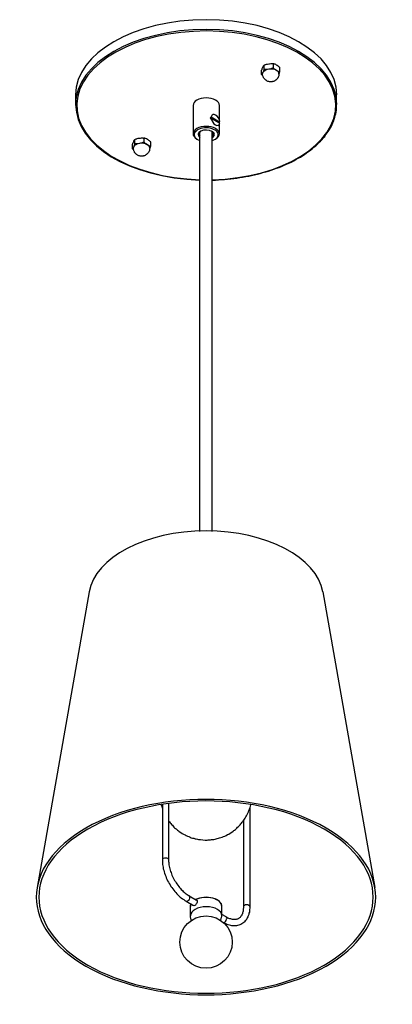
# Model space of a CAD drawing. Units: inches. Extents: x 0 to 14.6, y 0 to 9.
# Drawn here: x 13.2 to 14.6, y 5.1 to 8.8 of the extents above; entities that cross this region are included whole.
import ezdxf

# ---------------------------------------------------------------- set-up
doc = ezdxf.new("R2010")
doc.units = ezdxf.units.IN
doc.header["$MEASUREMENT"] = 0
doc.layers.add('PDF_Visible', color=7, linetype='Continuous')
doc.layers.add('PDF_Visible Narrow', color=7, linetype='Continuous')

msp = doc.modelspace()

# ---------------------------------------------------------------- linework, layer by layer
at = {"layer": 'PDF_Visible', "lineweight": 25}
for points in [[(14.1378, 8.6557), (14.137, 8.6532), (14.1361, 8.6515), (14.1353, 8.6499), (14.1353, 8.6482), (14.1336, 8.6457), (14.1328, 8.6432), (14.132, 8.6407), (14.1303, 8.639), (14.1303, 8.6382), (14.1295, 8.6374), (14.1286, 8.6357), (14.1278, 8.6349), (14.1278, 8.6515), (14.1286, 8.6532), (14.1295, 8.6549), (14.1303, 8.6565), (14.1303, 8.6582), (14.132, 8.6615), (14.1328, 8.664), (14.1336, 8.6657), (14.1353, 8.6682), (14.1353, 8.669), (14.1361, 8.6699), (14.137, 8.6707), (14.1378, 8.6715)], [(14.1728, 8.6607), (14.1703, 8.6599), (14.1678, 8.659), (14.1653, 8.6582), (14.1636, 8.6574), (14.1586, 8.6565), (14.1553, 8.6557), (14.1511, 8.6549), (14.147, 8.6549), (14.1445, 8.6549), (14.142, 8.6549), (14.1403, 8.6549), (14.1378, 8.6557), (14.1378, 8.6715), (14.1403, 8.6724), (14.142, 8.6732), (14.1445, 8.674), (14.147, 8.6749), (14.1511, 8.6757), (14.1553, 8.6765), (14.1586, 8.6765), (14.1636, 8.6774), (14.1653, 8.6774), (14.1678, 8.6774), (14.1703, 8.6774), (14.1728, 8.6765)], [(14.1945, 8.6357), (14.1953, 8.6382), (14.1961, 8.6407), (14.197, 8.6432), (14.1978, 8.6457), (14.1978, 8.6624), (14.1961, 8.664), (14.1945, 8.6649), (14.1928, 8.6665), (14.1911, 8.6674), (14.1878, 8.6699), (14.1853, 8.6715), (14.182, 8.6732), (14.1795, 8.6749), (14.1778, 8.6757), (14.1761, 8.6757), (14.1745, 8.6765), (14.1728, 8.6765), (14.1728, 8.6607), (14.1745, 8.659), (14.1761, 8.6574), (14.1778, 8.6565), (14.1795, 8.6549), (14.182, 8.6532), (14.1853, 8.6507), (14.1878, 8.6499), (14.1911, 8.6482), (14.1928, 8.6474), (14.1945, 8.6474), (14.1961, 8.6465), (14.1978, 8.6457)], [(14.1328, 8.6315), (14.1303, 8.6332), (14.1278, 8.6349)], [(13.4152, 8.5574), (13.4152, 8.5198)], [(13.9386, 8.2307), (13.9511, 8.2307), (13.9628, 8.2315), (13.9745, 8.2323), (13.9861, 8.2332), (13.9978, 8.234), (14.0095, 8.2348), (14.0211, 8.2365), (14.0328, 8.2382), (14.0445, 8.2398), (14.0553, 8.2415), (14.067, 8.244), (14.0786, 8.2457), (14.0895, 8.2482), (14.1003, 8.2507), (14.112, 8.2532), (14.1228, 8.2557), (14.1328, 8.259), (14.1436, 8.2623), (14.1545, 8.2648), (14.1645, 8.2682), (14.1753, 8.2723), (14.1853, 8.2757), (14.1953, 8.279), (14.2045, 8.2832), (14.2145, 8.2873), (14.2236, 8.2915), (14.2328, 8.2957), (14.242, 8.2998), (14.2511, 8.3048), (14.2595, 8.3098), (14.2686, 8.314), (14.277, 8.319), (14.2845, 8.324), (14.2928, 8.329), (14.3003, 8.3348), (14.3078, 8.3398), (14.3153, 8.3457), (14.322, 8.3507), (14.3286, 8.3565), (14.3353, 8.3623), (14.342, 8.3682), (14.3478, 8.374), (14.3536, 8.3798), (14.3595, 8.3865), (14.3645, 8.3923), (14.3703, 8.3982), (14.3745, 8.4048), (14.3795, 8.4115), (14.3837, 8.4173), (14.3878, 8.424), (14.392, 8.4307), (14.3953, 8.4373), (14.3987, 8.444), (14.4012, 8.4507), (14.4045, 8.4573), (14.4062, 8.464), (14.4087, 8.4715), (14.4103, 8.4782), (14.412, 8.4848), (14.4137, 8.4915), (14.4145, 8.499), (14.4153, 8.5057), (14.4153, 8.5132), (14.4153, 8.5198), (14.4153, 8.5574)], [(13.8653, 8.5165), (13.8653, 8.4073)], [(13.9653, 8.5165), (13.9653, 8.4607)], [(13.9311, 8.4707), (13.9344, 8.4732), (13.967, 8.454), (13.9628, 8.4523)], [(13.967, 8.4482), (13.9344, 8.4665), (13.9311, 8.464)], [(13.9336, 8.4657), (13.9336, 8.4682), (13.9344, 8.4698)], [(13.9369, 8.479), (13.9394, 8.4807)], [(13.9603, 8.439), (13.9628, 8.4407)], [(13.962, 8.454), (13.962, 8.4523), (13.962, 8.4507)], [(13.9653, 8.4532), (13.9653, 8.449)], [(13.9653, 8.4432), (13.9653, 8.4073)], [(13.6419, 8.3698), (13.6419, 8.3682), (13.6411, 8.3665), (13.6403, 8.3648), (13.6394, 8.3632), (13.6386, 8.3607), (13.6378, 8.3582), (13.6369, 8.3557), (13.6353, 8.354), (13.6344, 8.3523), (13.6344, 8.3515), (13.6336, 8.3507), (13.6328, 8.3498), (13.6328, 8.3665), (13.6336, 8.3682), (13.6344, 8.3698), (13.6344, 8.3715), (13.6353, 8.3732), (13.6369, 8.3765), (13.6378, 8.3782), (13.6386, 8.3807), (13.6394, 8.3832), (13.6403, 8.384), (13.6411, 8.3848), (13.6419, 8.3857), (13.6419, 8.3865)], [(13.6769, 8.3757), (13.6744, 8.3748), (13.6728, 8.374), (13.6703, 8.3732), (13.6678, 8.3723), (13.6636, 8.3715), (13.6594, 8.3707), (13.6553, 8.3698), (13.6511, 8.3698), (13.6494, 8.3698), (13.6469, 8.3698), (13.6444, 8.3698), (13.6419, 8.3698), (13.6419, 8.3865), (13.6444, 8.3873), (13.6469, 8.3882), (13.6494, 8.389), (13.6511, 8.3898), (13.6553, 8.3907), (13.6594, 8.3915), (13.6636, 8.3915), (13.6678, 8.3923), (13.6703, 8.3923), (13.6728, 8.3923), (13.6744, 8.3915), (13.6769, 8.3915)], [(13.6986, 8.3507), (13.7003, 8.3532), (13.7011, 8.3548), (13.7019, 8.3582), (13.7028, 8.3607), (13.7028, 8.3773), (13.7011, 8.379), (13.6994, 8.3798), (13.6978, 8.3815), (13.6961, 8.3823), (13.6928, 8.3848), (13.6903, 8.3865), (13.6869, 8.3882), (13.6836, 8.3898), (13.6819, 8.3898), (13.6803, 8.3907), (13.6786, 8.3915), (13.6769, 8.3915), (13.6769, 8.3757), (13.6786, 8.374), (13.6803, 8.3723), (13.6819, 8.3715), (13.6836, 8.3698), (13.6869, 8.3682), (13.6903, 8.3657), (13.6928, 8.364), (13.6961, 8.3632), (13.6978, 8.3623), (13.6994, 8.3615), (13.7011, 8.3615), (13.7028, 8.3607)], [(13.8828, 8.3857), (13.8803, 8.3873)], [(13.8911, 6.8831), (13.8911, 8.414)], [(13.9386, 6.8831), (13.9386, 8.4148)], [(13.9478, 8.3857), (13.9511, 8.3873)], [(13.6369, 8.3465), (13.6353, 8.3482), (13.6328, 8.3498)], [(13.4669, 6.6505), (13.2677, 5.5171)], [(14.3628, 6.6505), (14.562, 5.5171)], [(13.7436, 5.8346), (13.7453, 5.8271), (13.7478, 5.8205)], [(13.7478, 5.8355), (13.7478, 5.6221), (13.7478, 5.6163), (13.7478, 5.6113), (13.7486, 5.6054), (13.7494, 5.5996), (13.7503, 5.5946), (13.7511, 5.5888), (13.7528, 5.5829), (13.7544, 5.5771), (13.7561, 5.5713), (13.7578, 5.5654), (13.7603, 5.5604), (13.7628, 5.5546), (13.7653, 5.5488), (13.7678, 5.5429), (13.7711, 5.5379), (13.7736, 5.5321), (13.7769, 5.5271), (13.7803, 5.5213), (13.7836, 5.5163), (13.7878, 5.5113), (13.7911, 5.5063), (13.7953, 5.5021), (13.7994, 5.4971), (13.8028, 5.4929), (13.8069, 5.4888), (13.8111, 5.4846), (13.8161, 5.4804), (13.8203, 5.4771), (13.8244, 5.4738), (13.8294, 5.4704), (13.8336, 5.4671), (13.8386, 5.4646), (13.8669, 5.4479)], [(13.7711, 5.8388), (13.7711, 5.6221), (13.7711, 5.6171), (13.7719, 5.6129), (13.7719, 5.6088), (13.7728, 5.6038), (13.7736, 5.5988), (13.7744, 5.5938), (13.7761, 5.5888), (13.7778, 5.5838), (13.7786, 5.5788), (13.7811, 5.5738), (13.7828, 5.5688), (13.7844, 5.5638), (13.7869, 5.5588), (13.7894, 5.5538), (13.7919, 5.5488), (13.7944, 5.5438), (13.7978, 5.5396), (13.8003, 5.5346), (13.8036, 5.5304), (13.8069, 5.5254), (13.8103, 5.5213), (13.8136, 5.5171), (13.8169, 5.5129), (13.8203, 5.5096), (13.8244, 5.5054), (13.8278, 5.5021), (13.8311, 5.4988), (13.8353, 5.4954), (13.8394, 5.4929), (13.8428, 5.4904), (13.8469, 5.4879), (13.8503, 5.4854), (13.8786, 5.4688)], [(13.7711, 5.773), (13.7744, 5.7688), (13.7769, 5.7655), (13.7803, 5.7621), (13.7828, 5.7588), (13.7861, 5.7555), (13.7886, 5.7521), (13.7919, 5.7488), (13.7944, 5.7463), (13.7978, 5.7438), (13.8003, 5.7413), (13.8036, 5.7388), (13.8061, 5.7363), (13.8094, 5.7346), (13.8119, 5.7321), (13.8178, 5.728), (13.8236, 5.7246), (13.8286, 5.7213), (13.8344, 5.7188), (13.8394, 5.7163), (13.8444, 5.7138), (13.8494, 5.7121), (13.8544, 5.7096), (13.8586, 5.708), (13.8636, 5.7063), (13.8686, 5.7055), (13.8728, 5.7038), (13.8769, 5.703), (13.8819, 5.7021), (13.8861, 5.7013), (13.8903, 5.7005), (13.8944, 5.7005), (13.9028, 5.6996), (13.9111, 5.6988), (13.9194, 5.6988), (13.9236, 5.6996), (13.9278, 5.6996), (13.9319, 5.6996), (13.9361, 5.7005), (13.9403, 5.7013), (13.9444, 5.7013), (13.9494, 5.7021), (13.9536, 5.703), (13.9578, 5.7046), (13.9628, 5.7055), (13.967, 5.7071), (13.972, 5.7088), (13.977, 5.7105), (13.982, 5.7121), (13.987, 5.7138), (13.992, 5.7163), (13.997, 5.7196), (14.002, 5.7221), (14.0078, 5.7255), (14.0136, 5.7288), (14.0186, 5.733), (14.022, 5.7355), (14.0245, 5.7371), (14.0278, 5.7396), (14.0303, 5.7421), (14.0336, 5.7446), (14.0361, 5.748), (14.0395, 5.7505), (14.042, 5.7538), (14.0453, 5.7571), (14.0486, 5.7605), (14.0511, 5.7638), (14.0536, 5.7671), (14.057, 5.7713), (14.0595, 5.7746), (14.0628, 5.7788), (14.0653, 5.783), (14.0678, 5.788), (14.0703, 5.7921), (14.0728, 5.7971), (14.0753, 5.8021), (14.0778, 5.8071), (14.0795, 5.8121), (14.0811, 5.818), (14.0836, 5.8238), (14.0853, 5.8288), (14.0861, 5.8346)], [(14.0828, 5.8205), (14.0828, 5.4429), (14.0828, 5.4371), (14.082, 5.4321), (14.0811, 5.4271), (14.0811, 5.4221), (14.0795, 5.4179), (14.0786, 5.4129), (14.077, 5.4088), (14.0753, 5.4046), (14.0728, 5.4004), (14.0711, 5.3963), (14.0686, 5.3921), (14.0653, 5.3888), (14.0628, 5.3854), (14.0595, 5.3829), (14.0561, 5.3796), (14.0528, 5.3779), (14.0486, 5.3754), (14.0445, 5.3738), (14.0403, 5.3721), (14.0361, 5.3713), (14.032, 5.3704), (14.027, 5.3696), (14.0228, 5.3696), (14.0186, 5.3704), (14.0136, 5.3704), (14.0095, 5.3713), (14.0045, 5.3721), (13.9995, 5.3738), (13.9953, 5.3754), (13.9903, 5.3771), (13.9861, 5.3796), (13.9811, 5.3821)], [(14.0586, 5.773), (14.0586, 5.4429), (14.0586, 5.4379), (14.0578, 5.4346), (14.0578, 5.4304), (14.057, 5.4263), (14.0561, 5.4229), (14.0553, 5.4196), (14.0545, 5.4163), (14.0528, 5.4138), (14.052, 5.4113), (14.0503, 5.4088), (14.0486, 5.4063), (14.047, 5.4038), (14.0453, 5.4021), (14.0436, 5.4004), (14.042, 5.3988), (14.0395, 5.3979), (14.0378, 5.3971), (14.0353, 5.3954), (14.0328, 5.3954), (14.0303, 5.3946), (14.0278, 5.3938), (14.0253, 5.3938), (14.022, 5.3938), (14.0195, 5.3938), (14.0161, 5.3946), (14.0128, 5.3954), (14.0095, 5.3963), (14.0061, 5.3971), (14.0028, 5.3979), (13.9986, 5.3996), (13.9953, 5.4021), (13.992, 5.4038), (13.9753, 5.4129)], [(13.8594, 5.3904), (13.8586, 5.3921), (13.8578, 5.3946), (13.8569, 5.3963), (13.8561, 5.3988), (13.8553, 5.4013), (13.8553, 5.4029), (13.8553, 5.4054), (13.8553, 5.4079), (13.8553, 5.4438), (13.8553, 5.4463), (13.8553, 5.4488), (13.8561, 5.4513), (13.8569, 5.4538)], [(13.8794, 5.4571), (13.8803, 5.4571), (13.8811, 5.4588), (13.8819, 5.4596), (13.8819, 5.4613), (13.8819, 5.4629), (13.8819, 5.4646), (13.8819, 5.4654), (13.8811, 5.4671), (13.8803, 5.4679), (13.8794, 5.4679)], [(13.9703, 5.3904), (13.9711, 5.3921), (13.972, 5.3946), (13.9728, 5.3963), (13.9736, 5.3988), (13.9745, 5.4013), (13.9745, 5.4029), (13.9753, 5.4054), (13.9753, 5.4079), (13.9753, 5.4438)]]:
    msp.add_lwpolyline(points, dxfattribs=at)
for points in [[(14.1945, 8.6382), (14.1945, 8.6357), (14.1936, 8.6332), (14.1936, 8.6307), (14.1928, 8.6282), (14.192, 8.6257), (14.1911, 8.624), (14.1895, 8.6215), (14.1886, 8.6199), (14.187, 8.619), (14.1861, 8.6174), (14.1845, 8.6157), (14.1836, 8.6149), (14.182, 8.614), (14.1811, 8.6132), (14.1786, 8.6115), (14.1761, 8.6099), (14.1745, 8.609), (14.172, 8.6082), (14.1703, 8.6082), (14.1686, 8.6074), (14.167, 8.6074), (14.1645, 8.6074), (14.1628, 8.6074), (14.1611, 8.6074), (14.1595, 8.6074), (14.1578, 8.6074), (14.1561, 8.6082), (14.1536, 8.6082), (14.152, 8.609), (14.1495, 8.6099), (14.1478, 8.6115), (14.1453, 8.6132), (14.1436, 8.614), (14.1428, 8.6149), (14.1411, 8.6157), (14.1403, 8.6174), (14.1386, 8.619), (14.1378, 8.6199), (14.1361, 8.6215), (14.1353, 8.624), (14.1345, 8.6257), (14.1336, 8.6282), (14.1328, 8.6307), (14.132, 8.6332), (14.132, 8.6357), (14.132, 8.6382, -0.110409), (14.133, 8.6432)], [(13.6994, 8.3532), (13.6986, 8.3507), (13.6986, 8.3482), (13.6978, 8.3457), (13.6978, 8.3432), (13.6961, 8.3407), (13.6953, 8.339), (13.6944, 8.3365), (13.6936, 8.3348), (13.6919, 8.3332), (13.6911, 8.3323), (13.6894, 8.3307), (13.6886, 8.3298), (13.6869, 8.329), (13.6861, 8.3282), (13.6836, 8.3265), (13.6811, 8.3248), (13.6794, 8.324), (13.6769, 8.3232), (13.6753, 8.3232), (13.6736, 8.3223), (13.6711, 8.3223), (13.6694, 8.3223), (13.6678, 8.3223), (13.6661, 8.3223), (13.6644, 8.3223), (13.6628, 8.3223), (13.6603, 8.3232), (13.6586, 8.3232), (13.6569, 8.324), (13.6544, 8.3248), (13.6519, 8.3265), (13.6494, 8.3282), (13.6486, 8.329), (13.6469, 8.3298), (13.6461, 8.3307), (13.6444, 8.3323), (13.6436, 8.3332), (13.6428, 8.3348), (13.6411, 8.3365), (13.6403, 8.339), (13.6394, 8.3407), (13.6386, 8.3432), (13.6378, 8.3457), (13.6369, 8.3482), (13.6369, 8.3507), (13.6369, 8.3532, -0.110528), (13.638, 8.3582)]]:
    msp.add_lwpolyline(points, format="xyb", dxfattribs=at)
msp.add_circle((13.9149, 5.3075), 0.1004, dxfattribs=at)
msp.add_arc((13.8771, 5.4659), 0.00429, 40.6192, 59.9243, dxfattribs=at)
for centre, major_axis, ratio, start_param, end_param in [((13.9788, 8.5524), (0.563, 0.0445), 0.567053, 3.104228, 4.511333), ((13.915, 5.4445), (0.0603, 0.0002), 0.576049, 6.256047, 8.572552)]:
    msp.add_ellipse(centre, major_axis=major_axis, ratio=ratio, start_param=start_param, end_param=end_param, dxfattribs=at)
for points in [[(13.9157, 8.8457), (13.6393, 8.8457), (13.4152, 8.7168), (13.4152, 8.5578)], [(14.4162, 8.5578), (14.4162, 8.7168), (14.1921, 8.8457), (13.9157, 8.8457)], [(14.1551, 8.6559), (14.1443, 8.6543), (14.1359, 8.6494), (14.133, 8.6432)], [(14.1853, 8.6513), (14.1774, 8.6558), (14.1659, 8.6576), (14.1551, 8.6559)], [(14.1945, 8.6386), (14.1945, 8.6434), (14.1912, 8.6479), (14.1853, 8.6513)], [(13.9157, 8.5457), (13.8878, 8.5457), (13.8653, 8.5328), (13.8653, 8.5169)], [(13.9661, 8.5169), (13.9661, 8.5328), (13.9435, 8.5457), (13.9157, 8.5457)], [(13.9352, 8.4668), (13.9365, 8.457), (13.9432, 8.4466), (13.9512, 8.4422)], [(13.9518, 8.48), (13.9438, 8.4845), (13.9369, 8.4817), (13.9353, 8.4734)], [(13.9679, 8.4553), (13.9666, 8.4652), (13.9599, 8.4756), (13.9518, 8.48)], [(13.8801, 8.4281), (13.8604, 8.4169), (13.8603, 8.3988), (13.8799, 8.3875)], [(13.9164, 8.4307), (13.8957, 8.4308), (13.8773, 8.4232), (13.8714, 8.4119)], [(13.9513, 8.4281), (13.9316, 8.4393), (13.8998, 8.4393), (13.8801, 8.4281)], [(13.9377, 8.4171), (13.926, 8.4238), (13.9074, 8.4241), (13.895, 8.4179)], [(13.9604, 8.4112), (13.9551, 8.4225), (13.9371, 8.4305), (13.9164, 8.4307)], [(13.9512, 8.4422), (13.9592, 8.4377), (13.9662, 8.4405), (13.9677, 8.4488)], [(13.9515, 8.3875), (13.9711, 8.3988), (13.971, 8.4169), (13.9513, 8.4281)], [(13.8714, 8.4119), (13.8655, 8.4006), (13.8735, 8.3885), (13.891, 8.3822)], [(13.895, 8.4179), (13.8827, 8.4116), (13.8809, 8.401), (13.8909, 8.3935)], [(13.8951, 8.4178), (13.8883, 8.4132), (13.8867, 8.4068), (13.891, 8.4014)], [(13.9392, 8.4001), (13.9449, 8.4057), (13.9437, 8.4128), (13.9362, 8.4178)], [(13.9393, 8.3927), (13.9501, 8.3998), (13.9494, 8.4105), (13.9377, 8.4171)], [(13.9392, 8.3818), (13.9571, 8.3878), (13.9657, 8.3998), (13.9604, 8.4112)], [(13.6601, 8.3709), (13.6493, 8.3692), (13.6409, 8.3644), (13.638, 8.3582)], [(13.6903, 8.3663), (13.6824, 8.3708), (13.6709, 8.3725), (13.6601, 8.3709)], [(13.6994, 8.3536), (13.6994, 8.3583), (13.6961, 8.3629), (13.6903, 8.3663)], [(13.9149, 6.8847), (13.6836, 6.8847), (13.49, 6.7838), (13.4667, 6.6512)], [(14.363, 6.6512), (14.3398, 6.7838), (14.1461, 6.8847), (13.9149, 6.8847)], [(14.3748, 5.7449), (14.1208, 5.8912), (13.7089, 5.8912), (13.4549, 5.7449)], [(14.3677, 5.7408), (14.1176, 5.8848), (13.7121, 5.8848), (13.462, 5.7408)], [(13.4549, 5.7449), (13.2009, 5.5986), (13.2009, 5.3614), (13.4549, 5.2151)], [(14.3748, 5.2151), (14.6288, 5.3614), (14.6288, 5.5986), (14.3748, 5.7449)], [(13.462, 5.7408), (13.2119, 5.5968), (13.2119, 5.3633), (13.462, 5.2193)], [(14.3677, 5.2193), (14.6179, 5.3633), (14.6179, 5.5968), (14.3677, 5.7408)], [(13.8672, 5.4487), (13.8688, 5.4478), (13.8709, 5.448), (13.8732, 5.4492)], [(13.8732, 5.4492), (13.8761, 5.4508), (13.8788, 5.4541), (13.8804, 5.4578)], [(13.4549, 5.2151), (13.7089, 5.0688), (14.1208, 5.0688), (14.3748, 5.2151)], [(13.462, 5.2193), (13.7121, 5.0752), (14.1176, 5.0752), (14.3677, 5.2193)]]:
    msp.add_open_spline(points, degree=3, dxfattribs=at)
at = {"layer": 'PDF_Visible Narrow', "lineweight": 25}
msp.add_arc((13.8765, 5.444), 0.0212, 152.4985, 179.6021, dxfattribs=at)
for points in [[(13.9157, 8.8082), (13.6393, 8.8082), (13.4152, 8.6793), (13.4152, 8.5203)], [(13.9163, 8.8024), (13.6469, 8.8025), (13.4264, 8.6791), (13.4196, 8.5242)], [(14.4162, 8.5203), (14.4162, 8.6793), (14.1921, 8.8082), (13.9157, 8.8082)], [(14.4119, 8.5235), (14.4056, 8.6784), (14.1857, 8.8022), (13.9163, 8.8024)], [(13.4196, 8.5242), (13.4127, 8.3693), (13.622, 8.2395), (13.8911, 8.2318)], [(13.9391, 8.2318), (14.2083, 8.2391), (14.4181, 8.3686), (14.4119, 8.5235)], [(13.7599, 5.6296), (13.7532, 5.6296), (13.7478, 5.6264), (13.7478, 5.6225)], [(13.7719, 5.6225), (13.7719, 5.6264), (13.7665, 5.6296), (13.7599, 5.6296)], [(13.851, 5.4715), (13.8543, 5.4773), (13.8543, 5.4835), (13.8509, 5.4855)], [(13.9412, 5.4755), (13.9198, 5.4812), (13.8947, 5.4793), (13.8767, 5.4706)], [(13.8388, 5.4645), (13.8422, 5.4626), (13.8477, 5.4657), (13.851, 5.4715)], [(13.9157, 5.4429), (13.8823, 5.4429), (13.8553, 5.4275), (13.8553, 5.4083)], [(13.9761, 5.4083), (13.9761, 5.4275), (13.9491, 5.4429), (13.9157, 5.4429)], [(13.9761, 5.4442), (13.9761, 5.4576), (13.9625, 5.4699), (13.9412, 5.4755)], [(14.0707, 5.4504), (14.064, 5.4504), (14.0586, 5.4473), (14.0586, 5.4434)], [(14.0828, 5.4434), (14.0828, 5.4473), (14.0774, 5.4504), (14.0707, 5.4504)], [(13.9923, 5.3907), (13.9952, 5.3963), (13.9949, 5.402), (13.9917, 5.4038)], [(13.9808, 5.3824), (13.9845, 5.3815), (13.9895, 5.3852), (13.9923, 5.3907)]]:
    msp.add_open_spline(points, degree=3, dxfattribs=at)

doc.saveas('drawing.dxf')
